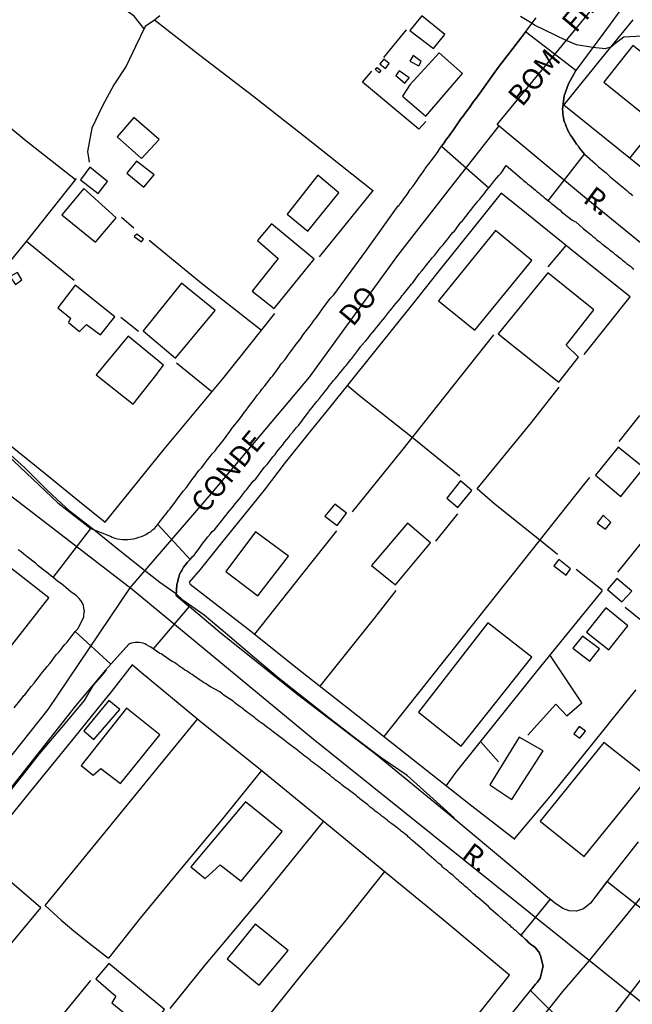
# Model space of a CAD drawing. Units: millimetres. Extents: x 187951 to 190363, y 1665975 to 1668749.
# Drawn here: x 189761 to 189835, y 1667812 to 1667932 of the extents above; entities that cross this region are included whole.
import ezdxf
from ezdxf.enums import TextEntityAlignment as Align

# ---------------------------------------------------------------- set-up
doc = ezdxf.new("R2010")
doc.units = ezdxf.units.MM
for name, color, linetype in [('V-CRUZAMENTO', 1, 'Continuous'), ('V-EDIFICACAO', 2, 'Continuous'), ('V-EIXO_DE_LOGRADOURO', 3, 'Continuous'), ('V-LOTE', 1, 'Continuous'), ('V-NOME_DOS_LOGRADOUROS', 7, 'Continuous'), ('V-QUADRA', 6, 'Continuous'), ('V-TESTADA', 5, 'Continuous'), ('V-VALETA', 6, 'Continuous')]:
    doc.layers.add(name, color=color, linetype=linetype)

msp = doc.modelspace()

# ---------------------------------------------------------------- linework, layer by layer
at = {"layer": 'V-CRUZAMENTO'}
for points in [[(189826.36, 1667920.63), (189826.33, 1667920.89), (189826.54, 1667922.54), (189827.08, 1667923.99), (189827.96, 1667925.61), (189821.86, 1667930.31), (189821.39, 1667929.7), (189818.53, 1667925.97), (189815.82, 1667922.2), (189815.56, 1667921.86), (189815.31, 1667921.5), (189815.05, 1667921.14), (189814.8, 1667920.8), (189814.54, 1667920.44), (189814.29, 1667920.08), (189814.03, 1667919.74), (189813.78, 1667919.38), (189813.52, 1667919.02), (189813.27, 1667918.66), (189813.01, 1667918.27), (189812.76, 1667917.95), (189812.5, 1667917.59), (189812.25, 1667917.25), (189811.99, 1667916.87), (189811.65, 1667916.45), (189817.41, 1667911.41), (189817.6, 1667911.64), (189817.83, 1667911.96), (189818.11, 1667912.28), (189818.37, 1667912.6), (189818.6, 1667912.88), (189818.88, 1667913.17), (189819.51, 1667914.09), (189821.4, 1667912.47), (189821.45, 1667912.43), (189821.51, 1667912.38), (189821.54, 1667912.36), (189821.62, 1667912.28), (189821.92, 1667912.05), (189822.11, 1667911.9), (189822.34, 1667911.71), (189822.58, 1667911.51), (189822.81, 1667911.32), (189823.07, 1667911.11), (189823.25, 1667910.92), (189823.45, 1667910.79), (189823.66, 1667910.6), (189823.89, 1667910.41), (189824.1, 1667910.24), (189824.32, 1667910.07), (189824.55, 1667909.88), (189824.61, 1667909.83), (189828.99, 1667915.49), (189828.78, 1667915.72), (189828.59, 1667915.95), (189828.4, 1667916.21), (189828.23, 1667916.47), (189828.03, 1667916.7), (189827.84, 1667917.02), (189827.65, 1667917.25), (189827.46, 1667917.57), (189827.27, 1667917.83), (189827.14, 1667918.08), (189826.99, 1667918.34), (189826.89, 1667918.59), (189826.76, 1667918.85), (189826.7, 1667919.1), (189826.59, 1667919.36), (189826.5, 1667919.61), (189826.46, 1667919.87), (189826.42, 1667920.12), (189826.38, 1667920.38)], [(189781.05, 1667866.21), (189780.86, 1667866.02), (189780.63, 1667865.73), (189780.41, 1667865.43), (189780.24, 1667865.13), (189780.18, 1667865.02), (189780.12, 1667864.92), (189780.09, 1667864.83), (189779.99, 1667864.75), (189779.92, 1667864.54), (189779.84, 1667864.24), (189779.75, 1667863.98), (189779.73, 1667863.72), (189779.71, 1667863.69), (189779.63, 1667863.52), (189779.59, 1667863.34), (189779.53, 1667862), (189781.09, 1667860.67), (189776.74, 1667855.54), (189776.42, 1667855.76), (189776.21, 1667855.88), (189775.93, 1667856.03), (189775.72, 1667856.14), (189775.51, 1667856.22), (189775.25, 1667856.29), (189775.04, 1667856.33), (189774.83, 1667856.33), (189774.57, 1667856.33), (189774.32, 1667856.27), (189774.11, 1667856.22), (189773.85, 1667856.14), (189773.83, 1667856.14), (189771.58, 1667853.68), (189767.26, 1667857.63), (189767.6, 1667857.97), (189768.3, 1667859.39), (189768.32, 1667859.67), (189768.36, 1667859.82), (189768.36, 1667859.97), (189768.41, 1667860.12), (189768.32, 1667860.46), (189768.26, 1667860.8), (189768.17, 1667861.09), (189767.96, 1667861.39), (189767.77, 1667861.64), (189767.43, 1667861.96), (189767.11, 1667862.22), (189766.79, 1667862.43), (189766.48, 1667862.68), (189766.15, 1667862.96), (189765.84, 1667863.24), (189765.5, 1667863.49), (189765.18, 1667863.72), (189764.86, 1667863.98), (189764.6, 1667864.18), (189769.17, 1667870.14), (189771.42, 1667869.25), (189771.55, 1667869.19), (189771.77, 1667869.08), (189772.07, 1667868.97), (189772.41, 1667868.89), (189772.7, 1667868.85), (189773, 1667868.78), (189773.3, 1667868.78), (189773.64, 1667868.78), (189773.98, 1667868.82), (189774.32, 1667868.89), (189774.66, 1667868.95), (189774.98, 1667869.06), (189775.3, 1667869.16), (189775.59, 1667869.27), (189775.85, 1667869.4), (189776.12, 1667869.59), (189776.4, 1667869.74), (189776.63, 1667869.95), (189776.87, 1667870.12), (189777.1, 1667870.35), (189777.29, 1667870.63), (189781.2, 1667866.36)]]:
    msp.add_lwpolyline(points, close=True, dxfattribs=at)
for points in [[(189837.98, 1667822.42), (189831.72, 1667827.36), (189829.74, 1667824.74), (189828.87, 1667824.04), (189828.03, 1667823.78), (189827.16, 1667823.8), (189826.36, 1667824.08), (189825.35, 1667824.78), (189824.82, 1667825.21), (189821.28, 1667820.87), (189821.45, 1667820.72), (189821.64, 1667820.53), (189821.81, 1667820.38), (189822, 1667820.21), (189822.19, 1667820.02), (189822.43, 1667819.82), (189822.6, 1667819.66), (189822.79, 1667819.55), (189823.02, 1667819.36), (189823.25, 1667819.08), (189823.38, 1667818.89), (189823.45, 1667818.83), (189823.53, 1667818.72), (189823.55, 1667818.64), (189823.68, 1667818.34), (189823.98, 1667817.09), (189823.91, 1667816.81), (189823.64, 1667815.6), (189823.42, 1667815.37), (189823.28, 1667815.13), (189823.06, 1667814.92), (189822.85, 1667814.66), (189822.64, 1667814.39), (189822.53, 1667814.28), (189822.45, 1667814.17), (189827.05, 1667809.57)], [(189832.31, 1667810.9), (189837.49, 1667817.64)]]:
    msp.add_lwpolyline(points, dxfattribs=at)
at = {"layer": 'V-EDIFICACAO'}
for points in [[(189809.28, 1667932.25), (189807.82, 1667930.46), (189810.69, 1667928.27), (189812.06, 1667929.96), (189809.28, 1667932.25)], [(189834.87, 1667928.63), (189831.33, 1667924.22), (189836.72, 1667919.9), (189840.33, 1667924.35), (189834.87, 1667928.63)], [(189807.82, 1667923.87), (189806.93, 1667922.51), (189809.76, 1667920.07), (189814.23, 1667925.27), (189811.37, 1667927.75), (189807.82, 1667923.87)], [(189808.24, 1667927.45), (189807.82, 1667926.75), (189808.94, 1667926.19), (189809.22, 1667926.69), (189808.24, 1667927.45)], [(189803.86, 1667925.98), (189804.3, 1667925.61), (189804.1, 1667925.35), (189803.64, 1667925.76), (189803.87, 1667925.97)], [(189804.68, 1667927), (189804.21, 1667926.42), (189804.88, 1667925.85), (189805.31, 1667926.45), (189804.68, 1667927)], [(189806.54, 1667925.58), (189806.12, 1667925.02), (189807.22, 1667924.1), (189807.73, 1667924.72), (189806.54, 1667925.58)], [(189774.38, 1667919.93), (189772.34, 1667917.57), (189775.29, 1667914.97), (189777.43, 1667917.27), (189774.38, 1667919.93)], [(189774.69, 1667914.63), (189773.53, 1667913.18), (189775.58, 1667911.48), (189776.83, 1667912.97), (189774.69, 1667914.63)], [(189769.06, 1667913.89), (189767.92, 1667912.37), (189770.04, 1667910.72), (189771.18, 1667912.18), (189769.06, 1667913.89)], [(189792.95, 1667908.22), (189795.46, 1667906.13), (189799.23, 1667910.81), (189796.68, 1667912.92), (189792.95, 1667908.22)], [(189768.3, 1667911.3), (189765.66, 1667908.11), (189769.72, 1667904.81), (189772.24, 1667907.78), (189768.3, 1667911.3)], [(189791.07, 1667907.05), (189789.38, 1667905.03), (189791.88, 1667902.84), (189788.74, 1667898.89), (189791.39, 1667896.78), (189796.25, 1667902.75), (189791.07, 1667907.05)], [(189774.76, 1667905.8), (189774.42, 1667905.52), (189775.3, 1667904.85), (189775.56, 1667905.16), (189774.76, 1667905.8)], [(189811.31, 1667897.7), (189815.71, 1667894.14), (189822.6, 1667902.6), (189818.23, 1667906.24), (189811.31, 1667897.7)], [(189759.37, 1667900.66), (189760.03, 1667899.67), (189760.81, 1667900.27), (189760.29, 1667901.13), (189759.37, 1667900.66)], [(189818.53, 1667893.72), (189825.9, 1667887.85), (189828.26, 1667890.88), (189826.78, 1667892.33), (189830.13, 1667896.61), (189824.54, 1667901.1), (189818.53, 1667893.72)], [(189775.52, 1667894.07), (189779.43, 1667890.78), (189784.23, 1667896.54), (189780.17, 1667899.83), (189775.52, 1667894.07)], [(189767.28, 1667899.6), (189765.15, 1667896.88), (189766.7, 1667895.59), (189766.47, 1667895.09), (189767.81, 1667894.01), (189768.65, 1667894.85), (189770.33, 1667893.59), (189772.07, 1667895.79), (189767.28, 1667899.6)], [(189777.17, 1667888.83), (189777.45, 1667889.21), (189777.98, 1667889.91), (189773.68, 1667893.41), (189769.83, 1667888.74), (189774.28, 1667885.17), (189777.17, 1667888.83), (189777.15, 1667888.84)], [(189833.09, 1667879.97), (189830.35, 1667876.57), (189833.42, 1667874), (189836.2, 1667877.46), (189833.09, 1667879.97)], [(189813.99, 1667875.89), (189812.33, 1667873.82), (189813.66, 1667872.68), (189815.34, 1667874.73), (189813.99, 1667875.89)], [(189797.54, 1667871.62), (189799.02, 1667870.47), (189800.16, 1667871.97), (189798.74, 1667873.09), (189797.54, 1667871.62)], [(189831.25, 1667871.73), (189830.52, 1667870.79), (189831.56, 1667870.04), (189832.21, 1667870.87), (189831.25, 1667871.73)], [(189807.53, 1667870.78), (189803.19, 1667865.63), (189806.08, 1667863.29), (189810.32, 1667868.4), (189807.53, 1667870.78)], [(189789.12, 1667869.71), (189785.51, 1667864.92), (189789.4, 1667861.97), (189793.11, 1667866.78), (189789.12, 1667869.71)], [(189825.89, 1667866.38), (189825.29, 1667865.59), (189826.78, 1667864.48), (189827.32, 1667865.25), (189825.89, 1667866.38)], [(189832.92, 1667864.08), (189831.79, 1667862.75), (189833.51, 1667861.25), (189834.72, 1667862.54), (189832.92, 1667864.08)], [(189829.24, 1667857.57), (189831.95, 1667855.42), (189834.25, 1667858.34), (189831.6, 1667860.51), (189829.24, 1667857.57)], [(189817.3, 1667858.69), (189808.89, 1667847.88), (189814.05, 1667843.74), (189822.6, 1667854.54), (189817.3, 1667858.69)], [(189828.75, 1667857.07), (189827.59, 1667855.64), (189829.65, 1667854.06), (189830.81, 1667855.56), (189828.75, 1667857.07)], [(189768.3, 1667845.6), (189769.55, 1667844.55), (189772.67, 1667848.2), (189771.34, 1667849.3), (189768.3, 1667845.6)], [(189773.48, 1667848.36), (189768, 1667841.4), (189769.46, 1667840.25), (189770.39, 1667841.05), (189772.76, 1667839.25), (189777.55, 1667845.13), (189773.48, 1667848.36)], [(189828.37, 1667846.15), (189827.71, 1667845.25), (189828.44, 1667844.72), (189829.11, 1667845.58), (189828.37, 1667846.15)], [(189821.08, 1667844.86), (189817.51, 1667839.08), (189820.21, 1667837.28), (189824.01, 1667843.19), (189821.08, 1667844.86)], [(189831.34, 1667844.2), (189823.63, 1667834.67), (189828.96, 1667830.39), (189836.71, 1667839.97), (189831.34, 1667844.2)], [(189781.3, 1667829.15), (189783.02, 1667827.72), (189784.84, 1667829.36), (189787.4, 1667827.38), (189792.34, 1667833.42), (189787.92, 1667837.01), (189781.3, 1667829.15)], [(189759.6, 1667827.2), (189754.61, 1667821.32), (189758.23, 1667818.28), (189763.1, 1667824.16), (189759.6, 1667827.2)], [(189789.1, 1667822.17), (189785.68, 1667817.97), (189789.57, 1667814.8), (189793.07, 1667818.98), (189789.1, 1667822.17)], [(189771.34, 1667817.42), (189769.79, 1667815.57), (189772.19, 1667813.47), (189771.7, 1667812.64), (189775.96, 1667809.19), (189778.11, 1667811.84), (189771.34, 1667817.42)]]:
    msp.add_lwpolyline(points, close=True, dxfattribs=at)
at = {"layer": 'V-EIXO_DE_LOGRADOURO'}
for points in [[(189879.49, 1667869.99), (189874.27, 1667874.56), (189866.43, 1667880.31), (189856.33, 1667888.22), (189842.39, 1667899.35), (189828.75, 1667910.48), (189818.42, 1667919.08), (189829.67, 1667932.75), (189840, 1667946.95), (189850.33, 1667961.15), (189860.66, 1667975.35), (189872.22, 1667989.32), (189879.37, 1667997.69)], [(189818.6, 1667918.93), (189812.42, 1667911.02), (189806.35, 1667903.19), (189795.63, 1667888.45), (189783.99, 1667874.63), (189773.9, 1667862.95), (189763.95, 1667848.21), (189753, 1667834.47), (189741.98, 1667820.73), (189730.96, 1667806.99), (189719.86, 1667793.79), (189708.68, 1667780.59), (189697.43, 1667767.16), (189686.33, 1667753.26), (189678.23, 1667740.36), (189677, 1667739.16)], [(189879.57, 1667779.42), (189864.74, 1667790.51), (189840.21, 1667809.26), (189817.99, 1667827.09), (189795.92, 1667844.77), (189774.16, 1667862.75), (189751.17, 1667880.43), (189731.17, 1667896.47)], [(189710.7, 1667671.07), (189715.84, 1667679.14), (189725.14, 1667688.14), (189736.71, 1667701.13), (189747.51, 1667714.73), (189758.31, 1667728.33), (189769.11, 1667741.93), (189779.91, 1667755.53), (189790.71, 1667769.13), (189801.51, 1667782.73), (189812.31, 1667796.33), (189823.11, 1667809.93), (189826.38, 1667814.04), (189829.6, 1667817.77), (189845.45, 1667837.16), (189855.71, 1667850.21), (189865.97, 1667863.8), (189876.46, 1667877.39), (189879.48, 1667882.53)]]:
    msp.add_lwpolyline(points, dxfattribs=at)
at = {"layer": 'V-LOTE'}
for points in [[(189803.35, 1667911.02), (189795.5, 1667917.26), (189788.94, 1667922.43), (189782.38, 1667927.44), (189776.87, 1667931.72)], [(189879.47, 1667890.3), (189877.03, 1667887.42), (189873.3, 1667882.5), (189867.01, 1667887.92), (189860.34, 1667893.57), (189853.78, 1667899.26), (189847.22, 1667904.83), (189840.16, 1667910.44), (189833.14, 1667916.09), (189826.51, 1667921.4), (189831.64, 1667927.74), (189834.89, 1667931.74)], [(189804.68, 1667927.17), (189807.42, 1667930.53)], [(189767.31, 1667912.37), (189761.3, 1667917.11), (189755.33, 1667922.01), (189751.93, 1667924.77)], [(189808.92, 1667918.52), (189802.08, 1667924.19), (189803.23, 1667925.52)], [(189834.5, 1667915), (189839.11, 1667920.68), (189842.94, 1667925.46)], [(189808.92, 1667918.52), (189809.75, 1667919.42)], [(189748.52, 1667888.96), (189756.44, 1667898.91), (189761.38, 1667904.9), (189767.43, 1667912.52)], [(189834.52, 1667898.2), (189828.1, 1667903.31), (189821.97, 1667908.28), (189818.91, 1667910.75), (189816.32, 1667907.51), (189813.7, 1667904.24), (189811.08, 1667900.97), (189808.46, 1667897.7), (189805.84, 1667894.43), (189803.22, 1667891.16), (189800.6, 1667887.89), (189797.98, 1667884.62), (189795.36, 1667881.38), (189792.74, 1667878.14), (189790.18, 1667874.77), (189787.59, 1667871.57), (189785, 1667868.37), (189782.41, 1667865.17), (189781.09, 1667863.63), (189781.22, 1667863.4), (189788.14, 1667858.03), (189794.8, 1667852.72), (189801.53, 1667847.41), (189808.26, 1667842.1), (189814.99, 1667836.79), (189820.55, 1667832.48)], [(189796.89, 1667903.04), (189803.43, 1667911.11)], [(189774.39, 1667906.51), (189772.87, 1667907.79)], [(189767.14, 1667900.19), (189761.38, 1667904.9)], [(189789.84, 1667894.11), (189782.56, 1667899.86), (189776.24, 1667905.03)], [(189826.72, 1667904.43), (189824.54, 1667901.81)], [(189730.54, 1667903.48), (189734.58, 1667900.3), (189738.64, 1667896.97), (189742.77, 1667893.72), (189746.83, 1667890.27), (189751.04, 1667887.02), (189755.21, 1667883.54), (189759.42, 1667880.17), (189763.63, 1667876.8), (189767.8, 1667873.39), (189770.89, 1667870.91), (189778.05, 1667879.72), (189785.33, 1667888.45), (189791.48, 1667896.17)], [(189828.97, 1667891.2), (189834.52, 1667898.2)], [(189774.96, 1667894.01), (189772.8, 1667895.68)], [(189817.98, 1667893.6), (189812.06, 1667886.15), (189806.82, 1667879.54), (189800.85, 1667872.13)], [(189783.84, 1667886.67), (189779.57, 1667890.16)], [(189813.88, 1667876.47), (189808.11, 1667881.17), (189801.75, 1667886.2), (189800.24, 1667887.44)], [(189816.01, 1667874.92), (189822.56, 1667882.98), (189825.92, 1667887.24)], [(189849.62, 1667885.65), (189845.27, 1667880.09), (189840.64, 1667874.35), (189836.01, 1667868.61), (189832.99, 1667864.84)], [(189833.19, 1667880.66), (189835.71, 1667883.81)], [(189804.7, 1667844.91), (189809.84, 1667851.38), (189816.2, 1667859.39), (189822.56, 1667867.4), (189828.92, 1667875.41), (189829.64, 1667876.32)], [(189825.72, 1667866.97), (189823.6, 1667868.71), (189818.16, 1667873.05), (189816.01, 1667874.92)], [(189810.97, 1667868.59), (189813.66, 1667871.89)], [(189798.95, 1667869.83), (189794.72, 1667864.53), (189789.01, 1667857.33)], [(189757.64, 1667853.57), (189764.07, 1667861.74), (189758.11, 1667866.36)], [(189831.1, 1667862.54), (189831.16, 1667862.66), (189828.01, 1667865.16)], [(189796.97, 1667851.01), (189803.59, 1667859.29), (189806.18, 1667862.63)], [(189831.1, 1667862.54), (189828.06, 1667858.83), (189823.13, 1667852.75), (189818.27, 1667846.67), (189813.41, 1667840.59), (189812.23, 1667838.97)], [(189839.98, 1667855.67), (189839.59, 1667855.98), (189833.91, 1667860.55)], [(189822.15, 1667845.08), (189825.51, 1667848.84), (189826.84, 1667847.42), (189828.68, 1667848.99), (189824.8, 1667854.81)], [(189819.92, 1667816.03), (189811.81, 1667822.76), (189804.45, 1667828.83), (189797.09, 1667834.86), (189789.73, 1667840.89), (189782.37, 1667846.8), (189775.05, 1667852.83), (189774.19, 1667853.6), (189771.34, 1667849.99)], [(189820.51, 1667832.51), (189825.05, 1667837.89), (189830.04, 1667844.1), (189835.03, 1667850.31), (189835.25, 1667850.58)], [(189763.62, 1667824.46), (189770.9, 1667833.33), (189778.1, 1667842.12), (189782.09, 1667847.03)], [(189767.71, 1667845.5), (189761.35, 1667837.67), (189754.99, 1667829.84), (189748.67, 1667822.01), (189742.35, 1667814.25), (189738.34, 1667809.03), (189740.09, 1667807.49)], [(189816.4, 1667844.33), (189818.58, 1667841.85)], [(189789.84, 1667840.8), (189784.77, 1667834.52), (189779.87, 1667828.64), (189775.13, 1667822.92), (189771.31, 1667818.08)], [(189778.77, 1667811.99), (189782.99, 1667817.17), (189790.12, 1667825.7), (189797.37, 1667834.63)], [(189804.78, 1667828.56), (189799.75, 1667822.29), (189794.39, 1667815.68), (189789.03, 1667809.04), (189783.71, 1667802.66), (189778.39, 1667796.09), (189775.37, 1667792.33)], [(189763.62, 1667824.46), (189765.58, 1667822.69), (189767.34, 1667821.16), (189769.31, 1667819.61), (189771.31, 1667818.08)], [(189744.8, 1667801.23), (189752.33, 1667794.97), (189758.19, 1667790.25), (189764.05, 1667785.41), (189769.91, 1667780.61), (189775.77, 1667775.81), (189781.63, 1667771.01), (189782.96, 1667769.9), (189784.45, 1667771.51), (189789.06, 1667777.19), (189795.69, 1667785.64), (189802.43, 1667794.09), (189809.17, 1667802.54), (189815.91, 1667810.99), (189819.92, 1667816.03)], [(189769.14, 1667815.35), (189764.42, 1667809.59), (189757.53, 1667801.06), (189752.55, 1667794.79)]]:
    msp.add_lwpolyline(points, dxfattribs=at)
at = {"layer": 'V-QUADRA'}
for points in [[(189836.22, 1667936.98), (189832.13, 1667931.22), (189827.96, 1667925.61), (189827.08, 1667923.99), (189826.54, 1667922.54), (189826.33, 1667920.89), (189826.36, 1667920.63), (189826.38, 1667920.38), (189826.42, 1667920.12), (189826.46, 1667919.87), (189826.5, 1667919.61), (189826.59, 1667919.36), (189826.7, 1667919.1), (189826.76, 1667918.85), (189826.89, 1667918.59), (189826.99, 1667918.34), (189827.14, 1667918.08), (189827.27, 1667917.83), (189827.46, 1667917.57), (189827.65, 1667917.25), (189827.84, 1667917.02), (189828.03, 1667916.7), (189828.23, 1667916.47), (189828.4, 1667916.21), (189828.59, 1667915.95), (189828.78, 1667915.72), (189828.99, 1667915.49), (189829.33, 1667915.19), (189830.35, 1667914.3), (189830.71, 1667913.96), (189831.63, 1667913.22), (189831.92, 1667912.94), (189832.11, 1667912.75), (189832.32, 1667912.58), (189832.54, 1667912.38), (189832.77, 1667912.19), (189833.01, 1667912), (189833.24, 1667911.81), (189833.43, 1667911.64), (189833.68, 1667911.45), (189833.9, 1667911.26), (189834.13, 1667911.07), (189834.37, 1667910.85), (189834.6, 1667910.66), (189834.81, 1667910.45)], [(189757.51, 1667880.48), (189765.17, 1667873.22), (189769.17, 1667870.14), (189771.42, 1667869.25), (189771.55, 1667869.19), (189771.77, 1667869.08), (189772.07, 1667868.97), (189772.41, 1667868.89), (189772.7, 1667868.85), (189773, 1667868.78), (189773.3, 1667868.78), (189773.64, 1667868.78), (189773.98, 1667868.82), (189774.32, 1667868.89), (189774.66, 1667868.95), (189774.98, 1667869.06), (189775.3, 1667869.16), (189775.59, 1667869.27), (189775.85, 1667869.4), (189776.12, 1667869.59), (189776.4, 1667869.74), (189776.63, 1667869.95), (189776.87, 1667870.12), (189777.1, 1667870.35), (189777.29, 1667870.63), (189777.57, 1667871), (189777.8, 1667871.29), (189778.01, 1667871.59), (189778.31, 1667871.91), (189778.59, 1667872.29), (189778.76, 1667872.46), (189779.39, 1667873.33), (189779.63, 1667873.69), (189780.41, 1667874.67), (189780.75, 1667875.1), (189781.03, 1667875.5), (189781.26, 1667875.78), (189781.52, 1667876.18), (189781.77, 1667876.46), (189782.03, 1667876.82), (189782.31, 1667877.18), (189782.6, 1667877.49), (189782.86, 1667877.84), (189783.05, 1667878.14), (189783.32, 1667878.43), (189783.62, 1667878.86), (189783.88, 1667879.18), (189784.22, 1667879.54), (189784.49, 1667879.9), (189784.77, 1667880.24), (189785.05, 1667880.6), (189785.13, 1667880.66), (189786, 1667881.87), (189786.26, 1667882.24), (189787.17, 1667883.36), (189787.49, 1667883.83), (189787.75, 1667884.17), (189787.98, 1667884.45), (189788.28, 1667884.87), (189788.57, 1667885.23), (189788.87, 1667885.64), (189789.15, 1667886.04), (189789.38, 1667886.32), (189789.68, 1667886.7), (189789.95, 1667887.06), (189790.25, 1667887.4), (189790.53, 1667887.78), (189790.76, 1667888.06), (189791.04, 1667888.42), (189791.23, 1667888.61), (189791.97, 1667889.65), (189792.23, 1667890.06), (189792.72, 1667890.59), (189793.06, 1667891.08), (189793.4, 1667891.57), (189793.61, 1667891.86), (189793.84, 1667892.16), (189794.06, 1667892.46), (189794.29, 1667892.75), (189794.61, 1667893.16), (189794.86, 1667893.54), (189795.16, 1667893.92), (189795.44, 1667894.28), (189795.74, 1667894.67), (189795.99, 1667895.01), (189796.2, 1667895.31), (189796.46, 1667895.65), (189796.67, 1667895.94), (189796.9, 1667896.22), (189797.18, 1667896.62), (189797.33, 1667896.86), (189798.22, 1667898.04), (189798.61, 1667898.43), (189802.51, 1667903.72), (189806.41, 1667909.21), (189806.47, 1667909.22), (189806.51, 1667909.22), (189806.53, 1667909.32), (189806.66, 1667909.47), (189806.93, 1667909.84), (189807.17, 1667910.18), (189807.38, 1667910.45), (189807.61, 1667910.79), (189807.89, 1667911.18), (189808.19, 1667911.56), (189808.46, 1667911.96), (189808.66, 1667912.26), (189808.87, 1667912.56), (189809.1, 1667912.85), (189809.36, 1667913.22), (189809.61, 1667913.58), (189809.7, 1667913.73), (189810.57, 1667914.89), (189810.89, 1667915.32), (189810.97, 1667915.38), (189811.65, 1667916.45), (189811.99, 1667916.87), (189812.25, 1667917.25), (189812.5, 1667917.59), (189812.76, 1667917.95), (189813.01, 1667918.27), (189813.27, 1667918.66), (189813.52, 1667919.02), (189813.78, 1667919.38), (189814.03, 1667919.74), (189814.29, 1667920.08), (189814.54, 1667920.44), (189814.8, 1667920.8), (189815.05, 1667921.14), (189815.31, 1667921.5), (189815.56, 1667921.86), (189815.82, 1667922.2), (189818.53, 1667925.97), (189821.39, 1667929.7), (189823.16, 1667932)], [(189835.5, 1667832.17), (189832.06, 1667827.81), (189829.74, 1667824.74), (189828.87, 1667824.04), (189828.03, 1667823.78), (189827.16, 1667823.8), (189826.36, 1667824.08), (189825.35, 1667824.78), (189824.32, 1667825.62), (189820.81, 1667828.63), (189812.42, 1667835.61), (189803.65, 1667842.77), (189794.26, 1667849.98), (189785, 1667857.36), (189779.53, 1667862), (189779.59, 1667863.34), (189779.63, 1667863.52), (189779.71, 1667863.69), (189779.73, 1667863.72), (189779.75, 1667863.98), (189779.84, 1667864.24), (189779.92, 1667864.54), (189779.99, 1667864.75), (189780.09, 1667864.83), (189780.12, 1667864.92), (189780.18, 1667865.02), (189780.24, 1667865.13), (189780.41, 1667865.43), (189780.63, 1667865.73), (189780.86, 1667866.02), (189781.05, 1667866.21), (189781.28, 1667866.44), (189781.46, 1667866.68), (189781.69, 1667866.89), (189782.37, 1667867.83), (189782.61, 1667868.17), (189783.35, 1667869.1), (189783.67, 1667869.49), (189783.88, 1667869.76), (189784.2, 1667870.01), (189784.41, 1667870.27), (189784.64, 1667870.55), (189784.9, 1667870.89), (189785.11, 1667871.16), (189785.34, 1667871.46), (189785.58, 1667871.76), (189785.77, 1667872.01), (189786.02, 1667872.31), (189786.28, 1667872.61), (189786.45, 1667872.84), (189786.68, 1667873.1), (189786.94, 1667873.44), (189787.19, 1667873.73), (189787.41, 1667874.03), (189787.68, 1667874.37), (189787.92, 1667874.69), (189788.02, 1667874.8), (189788.85, 1667875.86), (189789.17, 1667876.16), (189790.19, 1667877.5), (189790.53, 1667877.9), (189790.78, 1667878.22), (189791.02, 1667878.52), (189791.21, 1667878.79), (189791.49, 1667879.09), (189791.72, 1667879.41), (189791.91, 1667879.64), (189792.14, 1667879.92), (189792.42, 1667880.26), (189792.65, 1667880.58), (189792.91, 1667880.92), (189793.19, 1667881.24), (189793.38, 1667881.51), (189793.65, 1667881.81), (189793.89, 1667882.13), (189794.08, 1667882.36), (189794.36, 1667882.64), (189795.27, 1667883.85), (189795.57, 1667884.26), (189795.63, 1667884.34), (189796.56, 1667885.51), (189796.88, 1667885.89), (189797.12, 1667886.21), (189797.33, 1667886.46), (189797.56, 1667886.76), (189797.84, 1667887.1), (189798.07, 1667887.4), (189798.33, 1667887.72), (189798.58, 1667888.04), (189798.77, 1667888.27), (189799.03, 1667888.54), (189799.26, 1667888.85), (189799.45, 1667889.1), (189799.69, 1667889.37), (189799.94, 1667889.7), (189800.15, 1667889.93), (189800.41, 1667890.25), (189800.69, 1667890.61), (189800.82, 1667890.74), (189801.54, 1667891.69), (189801.85, 1667892.12), (189801.9, 1667892.22), (189802.45, 1667892.81), (189802.73, 1667893.16), (189803.04, 1667893.54), (189803.32, 1667893.86), (189803.55, 1667894.16), (189803.81, 1667894.47), (189804.07, 1667894.82), (189804.32, 1667895.11), (189804.58, 1667895.43), (189804.77, 1667895.66), (189805, 1667895.96), (189805.26, 1667896.28), (189805.45, 1667896.54), (189805.68, 1667896.81), (189805.94, 1667897.13), (189806.15, 1667897.39), (189806.4, 1667897.7), (189806.68, 1667898.05), (189806.91, 1667898.36), (189807.06, 1667898.51), (189807.7, 1667899.34), (189808.04, 1667899.72), (189808.21, 1667899.87), (189808.97, 1667900.96), (189809.27, 1667901.34), (189809.53, 1667901.64), (189809.78, 1667901.95), (189810.06, 1667902.3), (189810.31, 1667902.61), (189810.55, 1667902.91), (189810.8, 1667903.21), (189811.06, 1667903.53), (189811.33, 1667903.87), (189811.59, 1667904.21), (189811.86, 1667904.48), (189812.12, 1667904.83), (189812.35, 1667905.08), (189812.61, 1667905.42), (189812.86, 1667905.76), (189813.07, 1667906.01), (189813.23, 1667906.16), (189814.03, 1667907.22), (189814.2, 1667907.39), (189815.03, 1667908.45), (189815.33, 1667908.86), (189815.56, 1667909.14), (189815.82, 1667909.45), (189816.09, 1667909.8), (189816.3, 1667910.03), (189816.56, 1667910.35), (189816.84, 1667910.67), (189817.09, 1667911.03), (189817.32, 1667911.3), (189817.6, 1667911.64), (189817.83, 1667911.96), (189818.11, 1667912.28), (189818.37, 1667912.6), (189818.6, 1667912.88), (189818.88, 1667913.17), (189819.51, 1667914.09), (189821.4, 1667912.47), (189821.45, 1667912.43), (189821.51, 1667912.38), (189821.54, 1667912.36), (189821.62, 1667912.28), (189821.92, 1667912.05), (189822.11, 1667911.9), (189822.34, 1667911.71), (189822.58, 1667911.51), (189822.81, 1667911.32), (189823.07, 1667911.11), (189823.25, 1667910.92), (189823.45, 1667910.79), (189823.66, 1667910.6), (189823.89, 1667910.41), (189824.1, 1667910.24), (189824.32, 1667910.07), (189824.55, 1667909.88), (189824.78, 1667909.69), (189825.02, 1667909.49), (189825.27, 1667909.3), (189825.51, 1667909.11), (189825.78, 1667908.9), (189826.04, 1667908.69), (189826.23, 1667908.5), (189827.46, 1667907.54), (189827.83, 1667907.31), (189827.93, 1667907.27), (189828.89, 1667906.43), (189829.21, 1667906.2), (189829.42, 1667906.01), (189829.61, 1667905.86), (189829.82, 1667905.69), (189830.01, 1667905.52), (189830.27, 1667905.35), (189830.46, 1667905.14), (189830.67, 1667904.97), (189830.88, 1667904.8), (189831.11, 1667904.63), (189831.35, 1667904.44), (189831.6, 1667904.25), (189831.86, 1667904.06), (189832.05, 1667903.89), (189832.29, 1667903.72), (189832.43, 1667903.59), (189832.64, 1667903.4), (189832.88, 1667903.23), (189833.13, 1667903.02), (189833.39, 1667902.82), (189833.62, 1667902.63), (189833.88, 1667902.44), (189834.11, 1667902.25), (189834.32, 1667902.06), (189834.56, 1667901.91), (189834.79, 1667901.72), (189834.98, 1667901.53)], [(189759.89, 1667848.39), (189760.71, 1667849.45), (189761.05, 1667849.89), (189761.16, 1667849.98), (189761.95, 1667850.97), (189762.29, 1667851.4), (189762.52, 1667851.68), (189762.8, 1667852.04), (189763.07, 1667852.38), (189763.33, 1667852.72), (189763.6, 1667853.06), (189763.88, 1667853.42), (189764.18, 1667853.78), (189764.48, 1667854.14), (189764.73, 1667854.48), (189765.01, 1667854.85), (189765.24, 1667855.12), (189765.54, 1667855.44), (189765.79, 1667855.78), (189766.01, 1667856.08), (189766.31, 1667856.35), (189767.26, 1667857.63), (189767.6, 1667857.97), (189768.3, 1667859.39), (189768.32, 1667859.67), (189768.36, 1667859.82), (189768.36, 1667859.97), (189768.41, 1667860.12), (189768.32, 1667860.46), (189768.26, 1667860.8), (189768.17, 1667861.09), (189767.96, 1667861.39), (189767.77, 1667861.64), (189767.43, 1667861.96), (189767.11, 1667862.22), (189766.79, 1667862.43), (189766.48, 1667862.68), (189766.15, 1667862.96), (189765.84, 1667863.24), (189765.5, 1667863.49), (189765.18, 1667863.72), (189764.86, 1667863.98), (189764.56, 1667864.21), (189764.26, 1667864.45), (189763.95, 1667864.7), (189763.78, 1667864.85), (189762.78, 1667865.59), (189762.46, 1667865.92), (189761.46, 1667866.68), (189761.06, 1667867), (189760.74, 1667867.3), (189760.38, 1667867.53)], [(189816.13, 1667806.27), (189822.45, 1667814.17), (189822.53, 1667814.28), (189822.64, 1667814.39), (189822.85, 1667814.66), (189823.06, 1667814.92), (189823.28, 1667815.13), (189823.42, 1667815.37), (189823.64, 1667815.6), (189823.91, 1667816.81), (189823.98, 1667817.09), (189823.68, 1667818.34), (189823.55, 1667818.64), (189823.53, 1667818.72), (189823.45, 1667818.83), (189823.38, 1667818.89), (189823.25, 1667819.08), (189823.02, 1667819.36), (189822.79, 1667819.55), (189822.6, 1667819.66), (189822.43, 1667819.82), (189822.19, 1667820.02), (189822, 1667820.21), (189821.81, 1667820.38), (189821.64, 1667820.53), (189821.45, 1667820.72), (189821.28, 1667820.87), (189821.11, 1667820.99), (189820.96, 1667821.14), (189820.75, 1667821.33), (189820.51, 1667821.52), (189820.34, 1667821.67), (189820.17, 1667821.82), (189819.98, 1667822.01), (189819.77, 1667822.16), (189819.6, 1667822.34), (189819.41, 1667822.48), (189819.19, 1667822.67), (189819.01, 1667822.84), (189818.81, 1667822.99), (189818.62, 1667823.18), (189818.54, 1667823.25), (189817.66, 1667823.99), (189817.35, 1667824.31), (189816.18, 1667825.33), (189815.88, 1667825.58), (189815.73, 1667825.73), (189815.56, 1667825.86), (189815.39, 1667826.03), (189815.22, 1667826.18), (189815.03, 1667826.35), (189814.84, 1667826.5), (189814.67, 1667826.67), (189814.5, 1667826.81), (189814.29, 1667826.98), (189814.09, 1667827.15), (189813.9, 1667827.32), (189813.67, 1667827.51), (189813.48, 1667827.68), (189813.31, 1667827.86), (189813.12, 1667828.05), (189812.93, 1667828.22), (189812.63, 1667828.41), (189812.42, 1667828.6), (189812.22, 1667828.77), (189812.01, 1667828.94), (189811.84, 1667829.11), (189811.65, 1667829.28), (189811.46, 1667829.45), (189811.23, 1667829.62), (189811.02, 1667829.83), (189810.18, 1667830.55), (189809.91, 1667830.79), (189809.7, 1667830.98), (189809.57, 1667831.11), (189808.53, 1667832), (189808.23, 1667832.23), (189808.04, 1667832.4), (189807.87, 1667832.57), (189807.68, 1667832.72), (189807.53, 1667832.91), (189807.23, 1667833.12), (189807.02, 1667833.3), (189806.83, 1667833.42), (189806.66, 1667833.57), (189806.45, 1667833.74), (189806.25, 1667833.89), (189806.09, 1667834.02), (189805.89, 1667834.17), (189805.68, 1667834.32), (189805.49, 1667834.48), (189805.25, 1667834.63), (189805.08, 1667834.78), (189804.87, 1667834.95), (189804.66, 1667835.12), (189804.45, 1667835.27), (189804.26, 1667835.44), (189804.05, 1667835.59), (189803.83, 1667835.74), (189803.64, 1667835.89), (189803.45, 1667836.06), (189803.26, 1667836.21), (189803.04, 1667836.35), (189802.83, 1667836.55), (189802.75, 1667836.63), (189801.79, 1667837.37), (189801.5, 1667837.61), (189801.33, 1667837.78), (189800.2, 1667838.61), (189799.88, 1667838.84), (189799.64, 1667839.03), (189799.41, 1667839.22), (189799.22, 1667839.35), (189799.03, 1667839.52), (189798.8, 1667839.69), (189798.6, 1667839.84), (189798.39, 1667840.01), (189798.18, 1667840.2), (189797.97, 1667840.35), (189797.75, 1667840.52), (189797.56, 1667840.67), (189797.37, 1667840.82), (189797.18, 1667840.97), (189796.97, 1667841.14), (189796.78, 1667841.28), (189796.59, 1667841.41), (189796.37, 1667841.56), (189796.16, 1667841.75), (189795.93, 1667841.9), (189795.74, 1667842.07), (189795.53, 1667842.22), (189795.33, 1667842.37), (189795.12, 1667842.54), (189794.91, 1667842.69), (189794.69, 1667842.86), (189794.5, 1667843.01), (189794.29, 1667843.18), (189794.23, 1667843.26), (189793.31, 1667843.92), (189793, 1667844.15), (189792.8, 1667844.33), (189792.72, 1667844.41), (189791.76, 1667845.11), (189791.44, 1667845.36), (189791.27, 1667845.51), (189791.08, 1667845.64), (189790.85, 1667845.81), (189790.64, 1667845.98), (189790.46, 1667846.11), (189790.23, 1667846.28), (189790, 1667846.45), (189789.81, 1667846.6), (189789.59, 1667846.75), (189789.38, 1667846.9), (189789.21, 1667847.02), (189789.04, 1667847.19), (189788.83, 1667847.36), (189788.62, 1667847.51), (189788.4, 1667847.68), (189788.17, 1667847.85), (189787.96, 1667848), (189787.81, 1667848.11), (189787.66, 1667848.23), (189787.47, 1667848.38), (189787.24, 1667848.55), (189787.02, 1667848.7), (189786.83, 1667848.83), (189786.64, 1667849), (189786.41, 1667849.21), (189785.34, 1667849.89), (189785.03, 1667850.12), (189784.79, 1667850.34), (189783.67, 1667850.93), (189783.33, 1667851.15), (189783.14, 1667851.29), (189782.9, 1667851.44), (189782.67, 1667851.59), (189782.43, 1667851.74), (189782.22, 1667851.89), (189782.01, 1667852.04), (189781.82, 1667852.16), (189781.65, 1667852.29), (189781.43, 1667852.42), (189781.2, 1667852.57), (189780.99, 1667852.72), (189780.77, 1667852.87), (189780.52, 1667853.02), (189780.33, 1667853.16), (189780.09, 1667853.31), (189779.88, 1667853.46), (189779.71, 1667853.59), (189779.5, 1667853.74), (189779.29, 1667853.89), (189779.03, 1667854.03), (189778.84, 1667854.12), (189777.99, 1667854.74), (189777.68, 1667854.93), (189777.53, 1667854.99), (189776.74, 1667855.54), (189776.42, 1667855.76), (189776.21, 1667855.88), (189775.93, 1667856.03), (189775.72, 1667856.14), (189775.51, 1667856.22), (189775.25, 1667856.29), (189775.04, 1667856.33), (189774.83, 1667856.33), (189774.57, 1667856.33), (189774.32, 1667856.27), (189774.11, 1667856.22), (189773.85, 1667856.14), (189773.83, 1667856.14), (189770.94, 1667852.98), (189767.29, 1667848.64), (189753.95, 1667831.73)]]:
    msp.add_lwpolyline(points, dxfattribs=at)
at = {"layer": 'V-TESTADA'}
for points in [[(189879.47, 1667890.3), (189877.03, 1667887.42), (189873.3, 1667882.5), (189867.01, 1667887.92), (189860.34, 1667893.57), (189853.78, 1667899.26), (189847.22, 1667904.83), (189840.16, 1667910.44), (189833.14, 1667916.09), (189826.51, 1667921.4), (189831.64, 1667927.74), (189834.89, 1667931.74)], [(189808.92, 1667918.52), (189809.75, 1667919.42)], [(189834.52, 1667898.2), (189828.1, 1667903.31), (189821.97, 1667908.28), (189818.91, 1667910.75), (189816.32, 1667907.51), (189813.7, 1667904.24), (189811.08, 1667900.97), (189808.46, 1667897.7), (189805.84, 1667894.43), (189803.22, 1667891.16), (189800.6, 1667887.89), (189797.98, 1667884.62), (189795.36, 1667881.38), (189792.74, 1667878.14), (189790.18, 1667874.77), (189787.59, 1667871.57), (189785, 1667868.37), (189782.41, 1667865.17), (189781.09, 1667863.63), (189781.22, 1667863.4), (189788.14, 1667858.03), (189794.8, 1667852.72), (189801.53, 1667847.41), (189808.26, 1667842.1), (189814.99, 1667836.79), (189820.55, 1667832.48)], [(189796.89, 1667903.04), (189803.43, 1667911.11)], [(189730.54, 1667903.48), (189734.58, 1667900.3), (189738.64, 1667896.97), (189742.77, 1667893.72), (189746.83, 1667890.27), (189751.04, 1667887.02), (189755.21, 1667883.54), (189759.42, 1667880.17), (189763.63, 1667876.8), (189767.8, 1667873.39), (189770.89, 1667870.91), (189778.05, 1667879.72), (189785.33, 1667888.45), (189791.48, 1667896.17)], [(189757.64, 1667853.57), (189764.07, 1667861.74), (189758.11, 1667866.36)], [(189819.92, 1667816.03), (189811.81, 1667822.76), (189804.45, 1667828.83), (189797.09, 1667834.86), (189789.73, 1667840.89), (189782.37, 1667846.8), (189775.05, 1667852.83), (189774.19, 1667853.6), (189771.34, 1667849.99)], [(189771.42, 1667850.09), (189767.66, 1667845.44)], [(189767.71, 1667845.5), (189761.35, 1667837.67), (189754.99, 1667829.84), (189748.67, 1667822.01), (189742.35, 1667814.25), (189738.34, 1667809.03), (189740.09, 1667807.49)], [(189744.8, 1667801.23), (189752.33, 1667794.97), (189758.19, 1667790.25), (189764.05, 1667785.41), (189769.91, 1667780.61), (189775.77, 1667775.81), (189781.63, 1667771.01), (189782.96, 1667769.9), (189784.45, 1667771.51), (189789.06, 1667777.19), (189795.69, 1667785.64), (189802.43, 1667794.09), (189809.17, 1667802.54), (189815.91, 1667810.99), (189819.92, 1667816.03)]]:
    msp.add_lwpolyline(points, dxfattribs=at)
at = {"layer": 'V-VALETA'}
for points in [[(189775.62, 1667930.65), (189774.41, 1667932.19), (189772.59, 1667933.48), (189770.88, 1667935.41), (189769.15, 1667937.4), (189767.42, 1667939.52), (189765.83, 1667941.57), (189765.71, 1667941.7)], [(189777.52, 1667932.24), (189776.87, 1667931.72), (189775.76, 1667930.94), (189774.6, 1667928.54), (189773.44, 1667926.12), (189771.97, 1667923.88), (189770.58, 1667921.35), (189769.28, 1667918.63), (189768.75, 1667915.79), (189768.97, 1667914.52)], [(189832.69, 1667928.84), (189832.26, 1667928.5), (189831.51, 1667928.23), (189830.03, 1667928.39), (189828.02, 1667928.72), (189826.79, 1667929.24), (189825.46, 1667929.89), (189822.92, 1667931.12), (189822.64, 1667931.32), (189821.25, 1667932.14)], [(189875.57, 1667920.96), (189873.54, 1667920.99), (189872.82, 1667920.97), (189869.58, 1667920.91), (189866.48, 1667921.07), (189864.88, 1667921.17), (189864.75, 1667921.2), (189862.54, 1667922.12), (189859.79, 1667922.82), (189858.48, 1667923.46), (189857.7, 1667924.36), (189856.25, 1667925.8), (189854.77, 1667926.4), (189852.48, 1667926.67), (189850.12, 1667925.68), (189848.86, 1667924.7), (189847.81, 1667924.86), (189845.31, 1667925.72), (189842.94, 1667925.46), (189840.58, 1667926.72), (189838.04, 1667928.04), (189835.93, 1667929.79), (189833.78, 1667929.67), (189832.68, 1667928.83)], [(189813.21, 1667835.09), (189810.66, 1667837.38), (189807.5, 1667840.22), (189804.34, 1667842.34), (189801.24, 1667844.67), (189798.16, 1667847.08), (189795.1, 1667849.49), (189792.04, 1667851.9), (189789, 1667854.47), (189785.96, 1667857.04), (189782.92, 1667859.61), (189780.32, 1667861.44), (189779.55, 1667862.15), (189777.55, 1667863.6), (189775.69, 1667865.03), (189772.72, 1667867.36), (189769.75, 1667869.79), (189766.72, 1667872.14), (189763.93, 1667874.71), (189761.16, 1667877.49), (189758.17, 1667880.19)], [(189737.72, 1667804.4), (189736.7, 1667805.81), (189735.96, 1667806.7), (189735.9, 1667808.14), (189735.95, 1667809.54), (189736.63, 1667810.73), (189738.82, 1667813.3), (189741.09, 1667815.95), (189743.38, 1667818.71), (189746.23, 1667821.9), (189749.1, 1667825.19), (189750.37, 1667827.14), (189752.87, 1667830.14), (189755.39, 1667833.31), (189757.91, 1667836.48), (189760.43, 1667839.65), (189762.95, 1667842.82), (189765.64, 1667846.01), (189768.39, 1667849.28), (189769.51, 1667851.13), (189770.71, 1667852.51), (189771.06, 1667853.01)]]:
    msp.add_lwpolyline(points, dxfattribs=at)

# ---------------------------------------------------------------- texts
at = {"layer": 'V-NOME_DOS_LOGRADOUROS'}
for s, rotation, p in [('FIM', 50, (189828.54, 1667929.55)), ('BOM', 50, (189822.03, 1667920.6)), ('R.', 323, (189828.22, 1667909.13)), ('DO', 50, (189801.53, 1667893.97)), ('CONDE', 50, (189783.59, 1667871.31)), ('R.', 323, (189813.43, 1667829.6))]:
    msp.add_text(s, height=2.5, rotation=rotation, dxfattribs=at).set_placement(p, align=Align.BOTTOM_LEFT)

doc.saveas('drawing.dxf')
